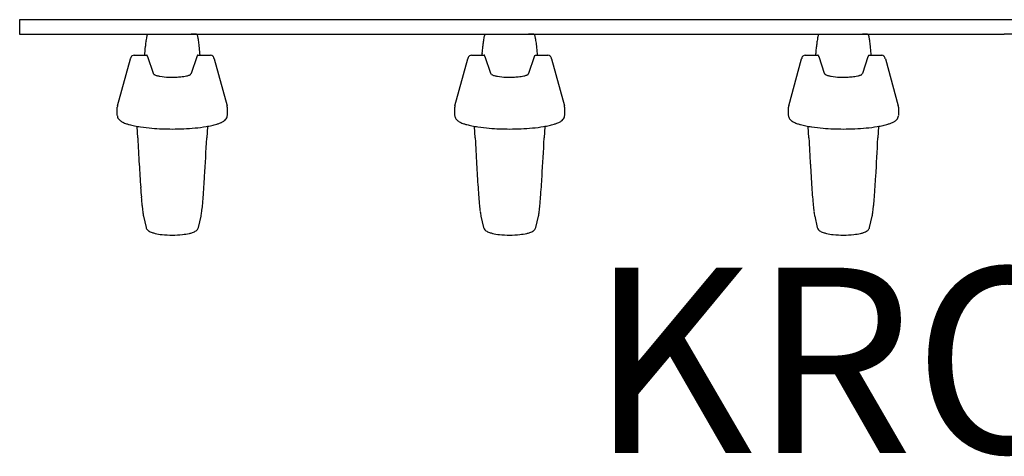
# Model space of a CAD drawing. Units: inches. Extents: x -17.9 to 17.9, y -5.9 to 0.
# Drawn here: x -17.9 to -4.6, y -5.9 to 0 of the extents above; entities that cross this region are included whole.
import ezdxf
from ezdxf.enums import TextEntityAlignment as Align

# ---------------------------------------------------------------- set-up
doc = ezdxf.new("R2010")
doc.units = ezdxf.units.IN
doc.header["$MEASUREMENT"] = 0
doc.layers.add('AFUAC-P', color=7, linetype='Continuous')
doc.layers.add('AFUAC-P-TN', color=7, linetype='Continuous')
doc.styles.get("Standard").update_dxf_attribs({"font": 'txt.shx'})

msp = doc.modelspace()

# ---------------------------------------------------------------- linework, layer by layer
at = {"layer": 'AFUAC-P'}
for p, q in [((-17.906, 0), (-17.906, -0.197)), ((-4.626, 0), (-17.906, 0)), ((4.626, 0), (-4.626, 0)), ((-17.906, -0.197), (-4.626, -0.197)), ((-15.522, -0.197), (-15.592, -0.197)), ((-10.971, -0.197), (-11.042, -0.197)), ((-6.47, -0.197), (-6.54, -0.197)), ((4.626, -0.197), (-4.626, -0.197)), ((-16.586, -1.16), (-16.413, -0.529)), ((-16.413, -0.529), (-16.413, -0.529)), ((-16.413, -0.529), (-16.413, -0.529)), ((-16.413, -0.529), (-16.413, -0.529)), ((-16.363, -0.478), (-16.192, -0.478)), ((-16.363, -0.478), (-16.363, -0.478)), ((-16.103, -0.727), (-16.178, -0.501)), ((-15.518, -0.501), (-15.592, -0.727)), ((-15.503, -0.478), (-15.332, -0.478)), ((-15.332, -0.478), (-15.332, -0.478)), ((-15.283, -0.527), (-15.283, -0.527)), ((-15.282, -0.529), (-15.282, -0.529)), ((-15.282, -0.529), (-15.109, -1.16)), ((-15.282, -0.529), (-15.282, -0.529)), ((-12.036, -1.16), (-11.862, -0.529)), ((-11.863, -0.529), (-11.862, -0.529)), ((-11.863, -0.529), (-11.863, -0.529)), ((-11.862, -0.529), (-11.862, -0.529)), ((-11.812, -0.478), (-11.642, -0.478)), ((-11.812, -0.478), (-11.812, -0.478)), ((-11.552, -0.727), (-11.627, -0.501)), ((-10.967, -0.501), (-11.042, -0.727)), ((-10.952, -0.478), (-10.782, -0.478)), ((-10.782, -0.478), (-10.782, -0.478)), ((-10.732, -0.527), (-10.732, -0.527)), ((-10.731, -0.529), (-10.731, -0.529)), ((-10.731, -0.529), (-10.558, -1.16)), ((-10.731, -0.529), (-10.731, -0.529)), ((-7.534, -1.16), (-7.361, -0.529)), ((-7.361, -0.529), (-7.361, -0.529)), ((-7.361, -0.529), (-7.361, -0.529)), ((-7.361, -0.529), (-7.361, -0.529)), ((-7.311, -0.478), (-7.14, -0.478)), ((-7.311, -0.478), (-7.311, -0.478)), ((-7.051, -0.727), (-7.125, -0.501)), ((-6.466, -0.501), (-6.54, -0.727)), ((-6.451, -0.478), (-6.28, -0.478)), ((-6.28, -0.478), (-6.28, -0.478)), ((-6.23, -0.527), (-6.23, -0.527)), ((-6.23, -0.529), (-6.23, -0.529)), ((-6.23, -0.529), (-6.057, -1.16)), ((-6.23, -0.529), (-6.23, -0.529)), ((-16.589, -1.294), (-16.589, -1.178)), ((-16.589, -1.178), (-16.589, -1.178)), ((-15.109, -1.16), (-15.109, -1.16)), ((-15.106, -1.178), (-15.106, -1.294)), ((-12.038, -1.294), (-12.038, -1.178)), ((-12.038, -1.178), (-12.038, -1.178)), ((-10.558, -1.16), (-10.558, -1.16)), ((-10.556, -1.178), (-10.556, -1.294)), ((-7.537, -1.294), (-7.537, -1.178)), ((-7.537, -1.178), (-7.537, -1.178)), ((-6.057, -1.16), (-6.057, -1.16)), ((-6.054, -1.178), (-6.054, -1.294)), ((-16.313, -1.592), (-16.322, -1.438)), ((-15.373, -1.438), (-15.382, -1.592)), ((-11.762, -1.592), (-11.772, -1.438)), ((-10.822, -1.438), (-10.832, -1.592)), ((-7.261, -1.592), (-7.27, -1.438)), ((-6.321, -1.438), (-6.33, -1.592)), ((-16.313, -1.593), (-16.313, -1.592)), ((-15.382, -1.592), (-15.382, -1.593)), ((-15.382, -1.593), (-15.382, -1.593)), ((-11.762, -1.593), (-11.762, -1.592)), ((-10.832, -1.592), (-10.832, -1.593)), ((-10.832, -1.593), (-10.832, -1.593)), ((-7.261, -1.593), (-7.261, -1.592)), ((-6.33, -1.592), (-6.33, -1.593)), ((-6.33, -1.593), (-6.33, -1.593)), ((-16.313, -1.594), (-16.313, -1.594)), ((-16.313, -1.594), (-16.313, -1.598)), ((-15.382, -1.598), (-15.382, -1.594)), ((-11.762, -1.594), (-11.762, -1.594)), ((-11.762, -1.594), (-11.762, -1.598)), ((-10.832, -1.598), (-10.832, -1.594)), ((-7.261, -1.594), (-7.261, -1.598)), ((-7.261, -1.594), (-7.261, -1.594)), ((-6.33, -1.598), (-6.33, -1.594)), ((-16.236, -2.649), (-16.236, -2.649)), ((-16.236, -2.649), (-16.236, -2.649)), ((-16.236, -2.649), (-16.236, -2.649)), ((-16.236, -2.65), (-16.2, -2.803)), ((-15.495, -2.803), (-15.46, -2.65)), ((-15.459, -2.649), (-15.459, -2.649)), ((-15.459, -2.649), (-15.459, -2.649)), ((-15.459, -2.649), (-15.459, -2.649)), ((-11.685, -2.649), (-11.685, -2.649)), ((-11.685, -2.649), (-11.685, -2.649)), ((-11.685, -2.649), (-11.685, -2.649)), ((-11.685, -2.65), (-11.649, -2.803)), ((-10.945, -2.803), (-10.909, -2.65)), ((-10.909, -2.649), (-10.909, -2.649)), ((-10.909, -2.649), (-10.909, -2.649)), ((-10.909, -2.649), (-10.909, -2.649)), ((-7.184, -2.649), (-7.184, -2.649)), ((-7.184, -2.649), (-7.184, -2.649)), ((-7.184, -2.649), (-7.184, -2.649)), ((-7.183, -2.65), (-7.148, -2.803)), ((-6.443, -2.803), (-6.408, -2.65)), ((-6.407, -2.649), (-6.407, -2.649)), ((-6.407, -2.649), (-6.407, -2.649)), ((-6.407, -2.649), (-6.407, -2.649))]:
    msp.add_line(p, q, dxfattribs=at)
for centre, radius, start, end in [((-15.321, -0.413), 0.891, 169.3121, 171.6091), ((-15.678, -0.346), 0.528, 167.7132, 169.2359), ((-15.889, -0.3), 0.312, 164.8454, 167.8472), ((-16.045, -0.257), 0.15, 161.2936, 164.8804), ((-16.127, -0.229), 0.0634, 155.0184, 161.4849), ((-16.163, -0.212), 0.0233, 145.6092, 155.3866), ((-16.175, -0.204), 0.00952, 129.4434, 146.4994), ((-15.52, -0.204), 0.00894, 36.5963, 50.6986), ((-15.528, -0.209), 0.0184, 29.1199, 36.9198), ((-15.549, -0.221), 0.0422, 20.5399, 28.7694), ((-15.611, -0.245), 0.109, 16.0826, 20.8249), ((-15.747, -0.284), 0.25, 12.8904, 16.1729), ((-15.941, -0.33), 0.45, 11.172, 13.0837), ((-16.213, -0.384), 0.727, 9.394, 11.1687), ((-16.669, -0.46), 1.19, 7.7825, 9.4057), ((-10.77, -0.413), 0.891, 169.3121, 171.6091), ((-11.127, -0.346), 0.528, 167.7132, 169.2359), ((-11.339, -0.3), 0.312, 164.8454, 167.8472), ((-11.494, -0.257), 0.15, 161.2936, 164.8804), ((-11.576, -0.229), 0.0634, 155.0184, 161.4849), ((-11.613, -0.212), 0.0233, 145.6092, 155.3866), ((-11.624, -0.204), 0.00952, 129.4434, 146.4994), ((-10.969, -0.204), 0.00894, 36.5963, 50.6986), ((-10.977, -0.209), 0.0184, 29.1199, 36.9198), ((-10.998, -0.221), 0.0422, 20.5399, 28.7694), ((-11.061, -0.245), 0.109, 16.0826, 20.8249), ((-11.196, -0.284), 0.25, 12.8904, 16.1729), ((-11.391, -0.33), 0.45, 11.172, 13.0837), ((-11.662, -0.384), 0.727, 9.394, 11.1687), ((-12.119, -0.46), 1.19, 7.7825, 9.4057), ((-6.269, -0.413), 0.891, 169.3121, 171.6091), ((-6.626, -0.346), 0.528, 167.7132, 169.2359), ((-6.837, -0.3), 0.312, 164.8454, 167.8472), ((-6.993, -0.257), 0.15, 161.2936, 164.8804), ((-7.075, -0.229), 0.0634, 155.0184, 161.4849), ((-7.111, -0.212), 0.0233, 145.6092, 155.3866), ((-7.123, -0.204), 0.00952, 129.4434, 146.4994), ((-6.468, -0.204), 0.00894, 36.5963, 50.6986), ((-6.476, -0.209), 0.0184, 29.1199, 36.9198), ((-6.496, -0.221), 0.0422, 20.5399, 28.7694), ((-6.559, -0.245), 0.109, 16.0826, 20.8249), ((-6.694, -0.284), 0.25, 12.8904, 16.1729), ((-6.889, -0.33), 0.45, 11.172, 13.0837), ((-7.161, -0.384), 0.727, 9.394, 11.1687), ((-7.617, -0.46), 1.19, 7.7825, 9.4057), ((-11.214, -0.912), 5.029, 173.768, 174.731), ((-13.371, -0.676), 2.858, 172.803, 173.7812), ((-14.645, -0.515), 1.574, 171.5249, 172.8134), ((-17.546, -0.581), 2.075, 6.7737, 7.8164), ((-18.91, -0.743), 3.448, 6.0375, 6.7804), ((-20.826, -0.948), 5.375, 5.0112, 6.0586), ((-6.663, -0.912), 5.029, 173.768, 174.731), ((-8.821, -0.676), 2.858, 172.803, 173.7812), ((-10.095, -0.515), 1.574, 171.5249, 172.8134), ((-12.995, -0.581), 2.075, 6.7737, 7.8164), ((-14.359, -0.743), 3.448, 6.0375, 6.7804), ((-16.275, -0.948), 5.375, 5.0112, 6.0586), ((-2.162, -0.912), 5.029, 173.768, 174.731), ((-4.319, -0.676), 2.858, 172.803, 173.7812), ((-5.593, -0.515), 1.574, 171.5249, 172.8134), ((-8.494, -0.581), 2.075, 6.7737, 7.8164), ((-9.858, -0.743), 3.448, 6.0375, 6.7804), ((-11.774, -0.948), 5.375, 5.0112, 6.0586), ((-16.151, -0.61), 0.275, 161.221, 162.5309), ((-16.376, -0.539), 0.0382, 162.4092, 165.1852), ((-16.377, -0.539), 0.0378, 164.6365, 164.9314), ((-16.316, -0.553), 0.0999, 149.6517, 161.7923), ((-16.358, -0.528), 0.051, 126.2678, 149.8817), ((-16.362, -0.522), 0.0435, 90.3364, 125.9631), ((-9.586, -1.069), 6.664, 174.671, 174.9116), ((-16.192, -0.483), 0.00444, 66.8989, 89.6403), ((-16.193, -0.485), 0.00722, 51.325, 66.7392), ((-16.196, -0.488), 0.011, 45.4325, 51.7068), ((-16.199, -0.491), 0.0151, 41.0091, 45.4648), ((-16.203, -0.495), 0.0214, 35.042, 41.0048), ((-16.212, -0.501), 0.0315, 30.6506, 35.1944), ((-16.23, -0.512), 0.0524, 26.9127, 30.7367), ((-16.25, -0.522), 0.0751, 24.4557, 26.9767), ((-16.287, -0.54), 0.116, 22.1743, 24.49), ((-16.332, -0.558), 0.165, 21.1264, 22.2335), ((-16.363, -0.57), 0.198, 20.5632, 21.172), ((-15.337, -0.568), 0.193, 157.8898, 159.4326), ((-15.412, -0.538), 0.112, 154.8682, 157.9059), ((-15.45, -0.52), 0.07, 152.1257, 154.7704), ((-15.473, -0.508), 0.0435, 146.7819, 152.1814), ((-15.492, -0.495), 0.0212, 137.1178, 147.1481), ((-15.499, -0.489), 0.0115, 126.3269, 137.0101), ((-15.502, -0.485), 0.00676, 111.9581, 126.1437), ((-15.503, -0.483), 0.0045, 90.4947, 111.5019), ((-15.333, -0.522), 0.0439, 44.2434, 89.5451), ((-15.339, -0.529), 0.0533, 30.3527, 44.7573), ((-15.374, -0.55), 0.0935, 19.5855, 30.6629), ((-15.455, -0.58), 0.18, 17.877, 19.8487), ((-15.568, -0.617), 0.299, 17.4673, 18.0744), ((-15.319, -0.539), 0.0379, 14.8133, 17.5991), ((-15.319, -0.539), 0.0378, 15.0894, 15.3631), ((-11.826, -0.539), 0.0378, 164.6365, 164.9314), ((-11.6, -0.61), 0.275, 161.221, 162.5309), ((-11.826, -0.539), 0.0382, 162.4092, 165.1852), ((-11.765, -0.553), 0.0999, 149.6517, 161.7923), ((-11.807, -0.528), 0.051, 126.2678, 149.8817), ((-11.812, -0.522), 0.0435, 90.3364, 125.9631), ((-5.035, -1.069), 6.664, 174.671, 174.9116), ((-11.642, -0.483), 0.00444, 66.8989, 89.6403), ((-11.643, -0.485), 0.00722, 51.325, 66.7392), ((-11.645, -0.488), 0.011, 45.4325, 51.7068), ((-11.648, -0.491), 0.0151, 41.0091, 45.4648), ((-11.653, -0.495), 0.0214, 35.042, 41.0048), ((-11.661, -0.501), 0.0315, 30.6506, 35.1944), ((-11.679, -0.512), 0.0524, 26.9127, 30.7367), ((-11.699, -0.522), 0.0751, 24.4557, 26.9767), ((-11.737, -0.54), 0.116, 22.1743, 24.49), ((-11.782, -0.558), 0.165, 21.1264, 22.2335), ((-11.813, -0.57), 0.198, 20.5632, 21.172), ((-10.787, -0.568), 0.193, 157.8898, 159.4326), ((-10.862, -0.538), 0.112, 154.8682, 157.9059), ((-10.899, -0.52), 0.07, 152.1257, 154.7704), ((-10.923, -0.508), 0.0435, 146.7819, 152.1814), ((-10.941, -0.495), 0.0212, 137.1178, 147.1481), ((-10.949, -0.489), 0.0115, 126.3269, 137.0101), ((-10.951, -0.485), 0.00676, 111.9581, 126.1437), ((-10.952, -0.483), 0.0045, 90.4947, 111.5019), ((-10.782, -0.522), 0.0439, 44.2434, 89.5451), ((-10.789, -0.529), 0.0533, 30.3527, 44.7573), ((-10.823, -0.55), 0.0935, 19.5855, 30.6629), ((-10.904, -0.58), 0.18, 17.877, 19.8487), ((-11.017, -0.617), 0.299, 17.4673, 18.0744), ((-10.768, -0.539), 0.0379, 14.8133, 17.5991), ((-10.768, -0.539), 0.0378, 15.0894, 15.3631), ((-7.099, -0.61), 0.275, 161.221, 162.5309), ((-7.324, -0.539), 0.0382, 162.4092, 165.1852), ((-7.325, -0.539), 0.0378, 164.6365, 164.9314), ((-7.264, -0.553), 0.0999, 149.6517, 161.7923), ((-7.306, -0.528), 0.051, 126.2678, 149.8817), ((-7.31, -0.522), 0.0435, 90.3364, 125.9631), ((-0.534, -1.069), 6.664, 174.671, 174.9116), ((-7.14, -0.483), 0.00444, 66.8989, 89.6403), ((-7.141, -0.485), 0.00722, 51.325, 66.7392), ((-7.144, -0.488), 0.011, 45.4325, 51.7068), ((-7.146, -0.491), 0.0151, 41.0091, 45.4648), ((-7.151, -0.495), 0.0214, 35.042, 41.0048), ((-7.159, -0.501), 0.0315, 30.6506, 35.1944), ((-7.177, -0.512), 0.0524, 26.9127, 30.7367), ((-7.198, -0.522), 0.0751, 24.4557, 26.9767), ((-7.235, -0.54), 0.116, 22.1743, 24.49), ((-7.28, -0.558), 0.165, 21.1264, 22.2335), ((-7.311, -0.57), 0.198, 20.5632, 21.172), ((-6.285, -0.568), 0.193, 157.8898, 159.4326), ((-6.36, -0.538), 0.112, 154.8682, 157.9059), ((-6.398, -0.52), 0.07, 152.1257, 154.7704), ((-6.421, -0.508), 0.0435, 146.7819, 152.1814), ((-6.44, -0.495), 0.0212, 137.1178, 147.1481), ((-6.447, -0.489), 0.0115, 126.3269, 137.0101), ((-6.45, -0.485), 0.00676, 111.9581, 126.1437), ((-6.451, -0.483), 0.0045, 90.4947, 111.5019), ((-6.281, -0.522), 0.0439, 44.2434, 89.5451), ((-6.287, -0.529), 0.0533, 30.3527, 44.7573), ((-6.322, -0.55), 0.0935, 19.5855, 30.6629), ((-6.402, -0.58), 0.18, 17.877, 19.8487), ((-6.516, -0.617), 0.299, 17.4673, 18.0744), ((-6.267, -0.539), 0.0379, 14.8133, 17.5991), ((-6.266, -0.539), 0.0378, 15.0894, 15.3631), ((-16.087, -0.721), 0.0171, 198.8941, 218.1864), ((-16.077, -0.714), 0.0289, 218.1638, 231.7837), ((-16.063, -0.696), 0.0521, 231.6206, 240.8016), ((-16.036, -0.646), 0.108, 241.1789, 249.508), ((-15.997, -0.542), 0.22, 249.5852, 254.7928), ((-15.934, -0.297), 0.473, 255.1243, 260.3406), ((-15.872, 0.072), 0.847, 260.4039, 268.3412), ((-15.848, 0.578), 1.353, 267.9411, 272.0736), ((-15.833, 0.208), 0.983, 272.0036, 275.9074), ((-15.798, -0.111), 0.662, 275.714, 282.4146), ((-15.723, -0.455), 0.311, 282.5871, 286.8155), ((-15.68, -0.595), 0.164, 286.503, 293.0041), ((-15.652, -0.662), 0.0914, 293.0077, 299.3101), ((-15.632, -0.696), 0.0521, 299.185, 308.3531), ((-15.618, -0.714), 0.0288, 308.1884, 321.805), ((-15.608, -0.721), 0.0171, 321.78, 341.1003), ((-11.536, -0.721), 0.0171, 198.8941, 218.1864), ((-11.527, -0.714), 0.0289, 218.1638, 231.7837), ((-11.512, -0.696), 0.0521, 231.6206, 240.8016), ((-11.485, -0.646), 0.108, 241.1789, 249.508), ((-11.447, -0.542), 0.22, 249.5852, 254.7928), ((-11.383, -0.297), 0.473, 255.1243, 260.3406), ((-11.321, 0.072), 0.847, 260.4039, 268.3412), ((-11.297, 0.578), 1.353, 267.9411, 272.0736), ((-11.282, 0.208), 0.983, 272.0036, 275.9074), ((-11.247, -0.111), 0.662, 275.714, 282.4146), ((-11.172, -0.455), 0.311, 282.5871, 286.8155), ((-11.129, -0.595), 0.164, 286.503, 293.0041), ((-11.101, -0.662), 0.0914, 293.0077, 299.3101), ((-11.082, -0.696), 0.0521, 299.185, 308.3531), ((-11.067, -0.714), 0.0288, 308.1884, 321.805), ((-11.058, -0.721), 0.0171, 321.78, 341.1003), ((-7.035, -0.721), 0.0171, 198.8941, 218.1864), ((-7.025, -0.714), 0.0289, 218.1638, 231.7837), ((-7.011, -0.696), 0.0521, 231.6206, 240.8016), ((-6.984, -0.646), 0.108, 241.1789, 249.508), ((-6.945, -0.542), 0.22, 249.5852, 254.7928), ((-6.882, -0.297), 0.473, 255.1243, 260.3406), ((-6.82, 0.072), 0.847, 260.4039, 268.3412), ((-6.796, 0.578), 1.353, 267.9411, 272.0736), ((-6.781, 0.208), 0.983, 272.0036, 275.9074), ((-6.746, -0.111), 0.662, 275.714, 282.4146), ((-6.671, -0.455), 0.311, 282.5871, 286.8155), ((-6.628, -0.595), 0.164, 286.503, 293.0041), ((-6.599, -0.662), 0.0914, 293.0077, 299.3101), ((-6.58, -0.696), 0.0521, 299.185, 308.3531), ((-6.566, -0.714), 0.0288, 308.1884, 321.805), ((-6.556, -0.721), 0.0171, 321.78, 341.1003), ((-16.52, -1.179), 0.0687, 164.627, 179.911), ((-15.175, -1.179), 0.0689, 0.1033, 15.3587), ((-11.969, -1.179), 0.0687, 164.627, 179.911), ((-10.625, -1.179), 0.0689, 0.1033, 15.3587), ((-7.468, -1.179), 0.0687, 164.627, 179.911), ((-6.123, -1.179), 0.0689, 0.1033, 15.3587), ((-16.514, -1.293), 0.0746, 181.0314, 215.6693), ((-15.192, -1.287), 0.0875, 316.048, 335.02), ((-15.177, -1.294), 0.0702, 334.7538, 359.5827), ((-11.963, -1.293), 0.0746, 181.0314, 215.6693), ((-10.642, -1.287), 0.0875, 316.048, 335.02), ((-10.626, -1.294), 0.0702, 334.7538, 359.5827), ((-7.462, -1.293), 0.0746, 181.0314, 215.6693), ((-6.14, -1.287), 0.0875, 316.048, 335.02), ((-6.125, -1.294), 0.0702, 334.7538, 359.5827), ((-16.488, -1.274), 0.107, 215.4982, 230.7798), ((-16.428, -1.199), 0.203, 231.036, 244.0008), ((-16.341, -1.025), 0.398, 243.861, 251.6775), ((-16.233, -0.709), 0.732, 251.3519, 254.6238), ((-16.14, -0.362), 1.091, 254.7824, 258.5531), ((-16.036, 0.156), 1.619, 258.5769, 261.4618), ((-15.924, 0.936), 2.407, 261.591, 265.2687), ((-15.84, 1.735), 3.209, 269.8614, 275.3588), ((-15.736, 0.647), 2.116, 275.3052, 279.3706), ((-15.617, -0.07), 1.389, 279.3614, 282.6077), ((-15.507, -0.554), 0.893, 282.4884, 286.8553), ((-15.41, -0.873), 0.56, 286.8465, 290.8947), ((-15.344, -1.046), 0.375, 290.9045, 294.9972), ((-15.288, -1.164), 0.244, 294.6083, 303.9296), ((-15.225, -1.256), 0.132, 303.7779, 316.2525), ((-11.937, -1.274), 0.107, 215.4982, 230.7798), ((-11.877, -1.199), 0.203, 231.036, 244.0008), ((-11.791, -1.025), 0.398, 243.861, 251.6775), ((-11.682, -0.709), 0.732, 251.3519, 254.6238), ((-11.59, -0.362), 1.091, 254.7824, 258.5531), ((-11.485, 0.156), 1.619, 258.5769, 261.4618), ((-11.374, 0.936), 2.407, 261.591, 265.2687), ((-11.289, 1.735), 3.209, 269.8614, 275.3588), ((-11.185, 0.647), 2.116, 275.3052, 279.3706), ((-11.067, -0.07), 1.389, 279.3614, 282.6077), ((-10.957, -0.554), 0.893, 282.4884, 286.8553), ((-10.86, -0.873), 0.56, 286.8465, 290.8947), ((-10.794, -1.046), 0.375, 290.9045, 294.9972), ((-10.737, -1.164), 0.244, 294.6083, 303.9296), ((-10.675, -1.256), 0.132, 303.7779, 316.2525), ((-7.436, -1.274), 0.107, 215.4982, 230.7798), ((-7.376, -1.199), 0.203, 231.036, 244.0008), ((-7.289, -1.025), 0.398, 243.861, 251.6775), ((-7.18, -0.709), 0.732, 251.3519, 254.6238), ((-7.088, -0.362), 1.091, 254.7824, 258.5531), ((-6.984, 0.156), 1.619, 258.5769, 261.4618), ((-6.872, 0.936), 2.407, 261.591, 265.2687), ((-6.788, 1.735), 3.209, 269.8614, 275.3588), ((-6.684, 0.647), 2.116, 275.3052, 279.3706), ((-6.565, -0.07), 1.389, 279.3614, 282.6077), ((-6.455, -0.554), 0.893, 282.4884, 286.8553), ((-6.358, -0.873), 0.56, 286.8465, 290.8947), ((-6.292, -1.046), 0.375, 290.9045, 294.9972), ((-6.235, -1.164), 0.244, 294.6083, 303.9296), ((-6.173, -1.256), 0.132, 303.7779, 316.2525), ((-16.375, -1.597), 0.0622, 3.045, 3.3966), ((-15.851, 1.856), 3.33, 265.3157, 270.0588), ((-15.328, -1.597), 0.0546, 176.5826, 176.9778), ((-11.824, -1.597), 0.0622, 3.045, 3.3966), ((-11.3, 1.856), 3.33, 265.3157, 270.0588), ((-10.777, -1.597), 0.0546, 176.5826, 176.9778), ((-7.323, -1.597), 0.0622, 3.045, 3.3966), ((-6.799, 1.856), 3.33, 265.3157, 270.0588), ((-6.276, -1.597), 0.0546, 176.5826, 176.9778), ((46.996, 1.654), 63.393, 182.94051, 183.25907), ((-77.03, 1.561), 61.728, 356.58694, 357.06647), ((51.547, 1.654), 63.393, 182.94051, 183.25907), ((-72.479, 1.561), 61.728, 356.58694, 357.06647), ((56.048, 1.654), 63.393, 182.94051, 183.25907), ((-67.978, 1.561), 61.728, 356.58694, 357.06647), ((11.845, -0.393), 28.181, 183.1665, 183.8041), ((16.395, -0.393), 28.181, 183.1665, 183.8041), ((20.897, -0.393), 28.181, 183.1665, 183.8041), ((-31.907, -1.135), 16.525, 355.6283, 356.605), ((-27.357, -1.135), 16.525, 355.6283, 356.605), ((-22.855, -1.135), 16.525, 355.6283, 356.605), ((-3.954, -1.436), 12.348, 183.8391, 184.4525), ((0.596, -1.436), 12.348, 183.8391, 184.4525), ((5.098, -1.436), 12.348, 183.8391, 184.4525), ((-10.478, -1.947), 5.805, 184.4195, 185.5127), ((-14.154, -2.305), 2.111, 185.4223, 187.7092), ((-17.63, -2.294), 2.2, 352.3203, 354.5139), ((-21.185, -1.95), 5.772, 354.4905, 355.5866), ((-5.927, -1.947), 5.805, 184.4195, 185.5127), ((-9.603, -2.305), 2.111, 185.4223, 187.7092), ((-13.079, -2.294), 2.2, 352.3203, 354.5139), ((-16.635, -1.95), 5.772, 354.4905, 355.5866), ((-1.425, -1.947), 5.805, 184.4195, 185.5127), ((-5.102, -2.305), 2.111, 185.4223, 187.7092), ((-8.578, -2.294), 2.2, 352.3203, 354.5139), ((-12.133, -1.95), 5.772, 354.4905, 355.5866), ((-15.245, -2.454), 1.01, 187.6786, 191.1227), ((-16.2, -2.642), 0.037, 191.8333, 193.0704), ((-16.2, -2.641), 0.0362, 191.3338, 191.5694), ((-15.495, -2.642), 0.0367, 347.1301, 348.3856), ((-16.447, -2.455), 1.006, 348.906, 352.3883), ((-15.495, -2.641), 0.0362, 348.4307, 348.6463), ((-10.694, -2.454), 1.01, 187.6786, 191.1227), ((-11.649, -2.642), 0.037, 191.8333, 193.0704), ((-11.65, -2.641), 0.0362, 191.3338, 191.5694), ((-11.896, -2.455), 1.006, 348.906, 352.3883), ((-10.945, -2.642), 0.0367, 347.1301, 348.3856), ((-10.944, -2.641), 0.0362, 348.4307, 348.6463), ((-6.193, -2.454), 1.01, 187.6786, 191.1227), ((-7.148, -2.641), 0.0362, 191.3338, 191.5694), ((-7.147, -2.642), 0.037, 191.8333, 193.0704), ((-7.395, -2.455), 1.006, 348.906, 352.3883), ((-6.443, -2.641), 0.0362, 348.4307, 348.6463), ((-6.443, -2.642), 0.0367, 347.1301, 348.3856), ((-16.139, -2.788), 0.0631, 193.5525, 210.4713), ((-16.122, -2.777), 0.0833, 211.4691, 235.2152), ((-16.079, -2.717), 0.157, 234.9489, 244.4522), ((-16.038, -2.63), 0.253, 244.5606, 251.109), ((-15.98, -2.456), 0.436, 251.2733, 257.0808), ((-15.9, -2.095), 0.807, 257.2916, 263.9056), ((-15.848, -1.594), 1.31, 263.9396, 276.0549), ((-15.791, -2.118), 0.783, 275.9909, 282.8099), ((-15.714, -2.459), 0.434, 282.912, 288.767), ((-15.651, -2.645), 0.237, 288.6257, 295.5984), ((-15.612, -2.724), 0.149, 295.3513, 305.4181), ((-15.582, -2.766), 0.0972, 305.5114, 312.9713), ((-15.561, -2.787), 0.0679, 311.7201, 345.8785), ((-11.588, -2.788), 0.0631, 193.5525, 210.4713), ((-11.571, -2.777), 0.0833, 211.4691, 235.2152), ((-11.528, -2.717), 0.157, 234.9489, 244.4522), ((-11.488, -2.63), 0.253, 244.5606, 251.109), ((-11.429, -2.456), 0.436, 251.2733, 257.0808), ((-11.35, -2.095), 0.807, 257.2916, 263.9056), ((-11.297, -1.594), 1.31, 263.9396, 276.0549), ((-11.241, -2.118), 0.783, 275.9909, 282.8099), ((-11.164, -2.459), 0.434, 282.912, 288.767), ((-11.1, -2.645), 0.237, 288.6257, 295.5984), ((-11.061, -2.724), 0.149, 295.3513, 305.4181), ((-11.031, -2.766), 0.0972, 305.5114, 312.9713), ((-11.01, -2.787), 0.0679, 311.7201, 345.8785), ((-7.087, -2.788), 0.0631, 193.5525, 210.4713), ((-7.07, -2.777), 0.0833, 211.4691, 235.2152), ((-7.027, -2.717), 0.157, 234.9489, 244.4522), ((-6.986, -2.63), 0.253, 244.5606, 251.109), ((-6.928, -2.456), 0.436, 251.2733, 257.0808), ((-6.848, -2.095), 0.807, 257.2916, 263.9056), ((-6.795, -1.594), 1.31, 263.9396, 276.0549), ((-6.739, -2.118), 0.783, 275.9909, 282.8099), ((-6.662, -2.459), 0.434, 282.912, 288.767), ((-6.599, -2.645), 0.237, 288.6257, 295.5984), ((-6.56, -2.724), 0.149, 295.3513, 305.4181), ((-6.53, -2.766), 0.0972, 305.5114, 312.9713), ((-6.509, -2.787), 0.0679, 311.7201, 345.8785)]:
    msp.add_arc(centre, radius, start, end, dxfattribs=at)

# ---------------------------------------------------------------- texts
at = {"layer": 'AFUAC-P-TN'}
msp.add_text('KROK HJH90', height=2.5, dxfattribs=at).set_placement((0, -5.843), align=Align.CENTER)

doc.saveas('drawing.dxf')
